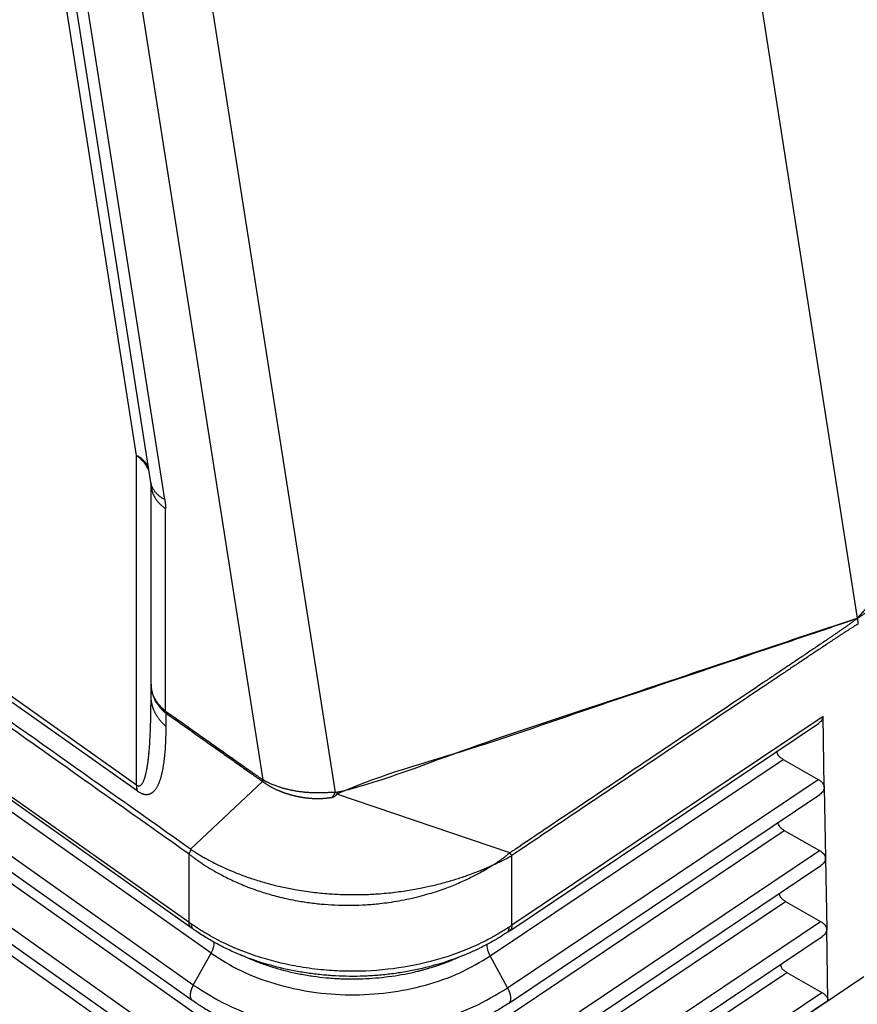
# Model space of a CAD drawing. Units: millimetres. Extents: x -132 to 165, y -21 to 189.
# Drawn here: x 95 to 108, y 107 to 121 of the extents above; entities that cross this region are included whole.
import ezdxf

# ---------------------------------------------------------------- set-up
doc = ezdxf.new("R2010")
doc.units = ezdxf.units.MM

# ---------------------------------------------------------------- blocks, each defined once
blk = doc.blocks.new('CAC_06_L__1', base_point=(158.688, 197.154))
at = {"color": 7, "linetype": 'Continuous'}
for p, q in [((209.572, 259.568), (215.013, 224.863)), ((194.605, 249.009), (199.216, 219.595)), ((192.509, 248.82), (197.031, 219.974)), ((193.207, 229.786), (190.377, 247.835)), ((193.642, 228.966), (190.798, 247.104)), ((194.063, 228.449), (191.219, 246.586)), ((193.207, 219.819), (164.387, 240.197)), ((193.224, 219.642), (164.404, 240.021)), ((163.096, 238.083), (194.795, 215.668)), ((194.86, 215.504), (163.161, 237.919)), ((195.462, 214.73), (163.618, 237.248)), ((194.925, 213.77), (163.08, 236.288)), ((194.895, 213.305), (163.051, 235.822)), ((195.425, 212.583), (163.581, 235.1)), ((194.888, 211.623), (163.043, 234.14)), ((194.858, 211.157), (163.014, 233.675)), ((195.388, 210.435), (163.544, 232.953)), ((193.207, 219.819), (193.207, 229.786)), ((193.646, 222.87), (193.646, 228.922)), ((194.086, 222.057), (194.086, 228.172)), ((215.013, 224.861), (215.013, 224.863)), ((193.646, 222.515), (193.646, 222.87)), ((194.103, 221.589), (194.103, 221.99)), ((213.977, 221.896), (204.562, 215.578)), ((214.014, 219.754), (213.977, 221.896)), ((204.496, 215.413), (213.839, 221.682)), ((203.909, 214.652), (212.766, 220.595)), ((212.766, 220.595), (213.83, 219.988)), ((194.842, 217.879), (197.022, 219.925)), ((204.432, 213.682), (213.83, 219.988)), ((214.014, 219.743), (214.051, 217.607)), ((204.498, 217.767), (199.27, 219.543)), ((204.458, 213.215), (213.876, 219.534)), ((203.945, 212.504), (212.803, 218.448)), ((212.803, 218.448), (213.867, 217.841)), ((194.795, 215.668), (194.796, 217.728)), ((204.468, 211.534), (213.867, 217.841)), ((204.562, 215.578), (204.563, 217.689)), ((204.494, 211.067), (213.913, 217.387)), ((214.051, 217.594), (214.088, 215.46)), ((203.981, 210.356), (212.84, 216.3)), ((212.84, 216.3), (213.904, 215.693)), ((204.504, 209.386), (213.904, 215.693)), ((214.125, 213.306), (214.088, 215.446)), ((204.53, 208.918), (213.95, 215.239)), ((194.925, 213.77), (195.462, 214.73)), ((204.432, 213.682), (203.909, 214.652)), ((204.017, 208.207), (212.877, 214.153)), ((212.877, 214.153), (213.941, 213.546)), ((204.559, 206.878), (215.213, 214.029)), ((204.54, 207.238), (213.941, 213.546)), ((204.631, 206.935), (214.125, 213.306))]:
    blk.add_line(p, q, dxfattribs=at)
for points, knots in [([(228.868, 240.525), (228.853, 240.503), (228.821, 240.459), (227.709, 239.077), (225.32, 236.56), (222.495, 233.309), (220.197, 230.725), (218.756, 229.098), (217.603, 227.797), (216.883, 226.984), (216.306, 226.333), (215.946, 225.926), (215.659, 225.6), (215.443, 225.356), (215.228, 225.11), (215.085, 224.945), (215.013, 224.863)], [0, 0, 0, 0, 0.080601, 0.162297, 5.320346, 10.478432, 13.085885, 15.693393, 16.997186, 18.301068, 18.953069, 19.60519, 19.931332, 20.257587, 20.584297, 20.911238, 20.911238, 20.911238, 20.911238]), ([(228.903, 240.497), (228.882, 240.478), (228.839, 240.44), (227.588, 239.177), (225.39, 236.489), (222.496, 233.3), (220.207, 230.708), (218.764, 229.083), (217.611, 227.783), (216.89, 226.97), (216.314, 226.32), (215.953, 225.914), (215.664, 225.59), (215.448, 225.346), (215.231, 225.105), (215.086, 224.944), (215.013, 224.863)], [0, 0, 0, 0, 0.086215, 0.171243, 5.329241, 10.487199, 13.094543, 15.701828, 17.005425, 18.308928, 18.960608, 19.612165, 19.93785, 20.263416, 20.588575, 20.913506, 20.913506, 20.913506, 20.913506]), ([(215.013, 224.861), (215.02, 224.865), (215.032, 224.873), (215.057, 224.889), (215.088, 224.909), (215.125, 224.933), (215.162, 224.958), (215.198, 224.982), (215.233, 225.006), (215.269, 225.03), (215.304, 225.055), (215.34, 225.08), (215.376, 225.106), (215.413, 225.132), (215.449, 225.158), (215.498, 225.193), (215.559, 225.238), (215.632, 225.291), (215.705, 225.344), (215.778, 225.397), (215.851, 225.451), (215.948, 225.522), (216.069, 225.612), (216.214, 225.719), (216.359, 225.827), (216.553, 225.971), (216.795, 226.15), (217.085, 226.366), (217.375, 226.582), (217.762, 226.87), (218.246, 227.23), (218.826, 227.662), (219.407, 228.094), (220.074, 228.591), (220.828, 229.153), (221.67, 229.78), (222.511, 230.407), (223.321, 231.01), (224.098, 231.591), (224.624, 231.977), (224.924, 232.206), (224.979, 232.247), (225.007, 232.269)], [0, 0, 0, 0, 0.022209, 0.044268, 0.089101, 0.133579, 0.177236, 0.220743, 0.263808, 0.306825, 0.349615, 0.392398, 0.437635, 0.482882, 0.528063, 0.573253, 0.663541, 0.753888, 0.844185, 0.934513, 1.02483, 1.115169, 1.295848, 1.47659, 1.657338, 1.838116, 2.199708, 2.561366, 2.923045, 3.284752, 4.008213, 4.731725, 5.455258, 6.178811, 7.228168, 8.277543, 9.326929, 10.376324, 11.306426, 12.236533, 12.332906, 12.440992, 12.440992, 12.440992, 12.440992]), ([(193.583, 229.341), (193.538, 229.425), (193.444, 229.599), (193.288, 229.722), (193.207, 229.786)], [0, 0, 0, 0, 0.2815092, 0.5879542, 0.5879542, 0.5879542, 0.5879542]), ([(193.565, 229.453), (193.521, 229.518), (193.427, 229.656), (193.283, 229.741), (193.207, 229.786)], [0, 0, 0, 0, 0.2329214, 0.4945096, 0.4945096, 0.4945096, 0.4945096]), ([(194.842, 217.879), (193.516, 218.817), (190.862, 220.693), (186.889, 223.503), (182.923, 226.307), (180.283, 228.173), (178.964, 229.106)], [0, 0, 0, 0, 4.875178, 9.750356, 14.598774, 19.447193, 19.447193, 19.447193, 19.447193]), ([(193.642, 228.966), (193.642, 228.966), (193.642, 228.966), (193.642, 228.966), (193.642, 228.966)], [0, 0, 0, 0, 0.00000397643, 0.000007952859, 0.000007952859, 0.000007952859, 0.000007952859]), ([(194.063, 228.449), (194.049, 228.457), (194.02, 228.472), (193.98, 228.497), (193.94, 228.524), (193.903, 228.552), (193.868, 228.581), (193.835, 228.611), (193.804, 228.643), (193.775, 228.676), (193.749, 228.71), (193.726, 228.744), (193.705, 228.78), (193.687, 228.816), (193.671, 228.853), (193.659, 228.89), (193.649, 228.928), (193.644, 228.954), (193.642, 228.966)], [0, 0, 0, 0, 0.048716, 0.0967695, 0.1441078, 0.1906888, 0.2364814, 0.2814669, 0.3256398, 0.3690083, 0.4115945, 0.4534339, 0.4945748, 0.5350775, 0.5750115, 0.6144547, 0.6534897, 0.692202, 0.692202, 0.692202, 0.692202]), ([(193.646, 228.922), (193.646, 228.922), (193.646, 228.922), (193.646, 228.922), (193.646, 228.923), (193.646, 228.923), (193.646, 228.924), (193.646, 228.924), (193.646, 228.925), (193.646, 228.926), (193.646, 228.927), (193.646, 228.929), (193.646, 228.93), (193.646, 228.931), (193.646, 228.932), (193.646, 228.932), (193.646, 228.934), (193.646, 228.935), (193.645, 228.938), (193.645, 228.94), (193.645, 228.942), (193.645, 228.944), (193.645, 228.946), (193.644, 228.948), (193.644, 228.95), (193.644, 228.952), (193.644, 228.954), (193.643, 228.955), (193.643, 228.957), (193.643, 228.959), (193.643, 228.96), (193.642, 228.962), (193.642, 228.963), (193.642, 228.964), (193.642, 228.965), (193.642, 228.966), (193.642, 228.966)], [0, 0, 0, 0, 0.00007333, 0.00026357, 0.0005692, 0.00098871, 0.00152059, 0.00216335, 0.00291551, 0.00410889, 0.00528529, 0.00642858, 0.0075226, 0.0085512, 0.00949817, 0.01034734, 0.01108248, 0.01323793, 0.01539006, 0.01753178, 0.01965595, 0.02175543, 0.02382304, 0.02585163, 0.02783399, 0.02976292, 0.03163121, 0.03343164, 0.035157, 0.03680003, 0.03835351, 0.03981019, 0.04116282, 0.04240415, 0.04352691, 0.04452386, 0.04452386, 0.04452386, 0.04452386]), ([(194.796, 217.728), (193.48, 218.659), (190.847, 220.521), (186.895, 223.315), (182.939, 226.112), (180.3, 227.978), (178.981, 228.912)], [0, 0, 0, 0, 4.836525, 9.673051, 14.521469, 19.369888, 19.369888, 19.369888, 19.369888]), ([(193.646, 228.922), (193.647, 228.914), (193.647, 228.897), (193.648, 228.871), (193.65, 228.846), (193.653, 228.82), (193.657, 228.794), (193.662, 228.768), (193.668, 228.743), (193.675, 228.717), (193.682, 228.692), (193.691, 228.666), (193.7, 228.641), (193.71, 228.615), (193.722, 228.59), (193.734, 228.565), (193.747, 228.541), (193.761, 228.516), (193.775, 228.492), (193.791, 228.468), (193.807, 228.444), (193.824, 228.421), (193.842, 228.398), (193.861, 228.375), (193.881, 228.353), (193.901, 228.331), (193.922, 228.31), (193.943, 228.289), (193.966, 228.268), (193.988, 228.248), (194.012, 228.228), (194.036, 228.209), (194.061, 228.19), (194.077, 228.178), (194.086, 228.172)], [0, 0, 0, 0, 0.0254291, 0.050987, 0.0766822, 0.102523, 0.1285177, 0.1546746, 0.1810015, 0.207506, 0.2341952, 0.2610759, 0.2881539, 0.3154346, 0.3429225, 0.3706213, 0.3985339, 0.426662, 0.4550066, 0.4835676, 0.5123437, 0.5413327, 0.5705315, 0.5999357, 0.6295401, 0.6593383, 0.6893231, 0.7194864, 0.7498191, 0.7803113, 0.8109524, 0.841731, 0.8726352, 0.9036525, 0.9036525, 0.9036525, 0.9036525]), ([(194.063, 228.449), (194.066, 228.427), (194.073, 228.38), (194.08, 228.308), (194.085, 228.237), (194.086, 228.192), (194.086, 228.172)], [0, 0, 0, 0, 0.0658781, 0.1425348, 0.2174762, 0.2777842, 0.2777842, 0.2777842, 0.2777842]), ([(199.27, 219.543), (199.293, 219.555), (199.337, 219.579), (200.634, 220.145), (203.305, 220.861), (206.524, 222.008), (209.128, 222.874), (210.762, 223.424), (212.069, 223.864), (212.887, 224.139), (213.541, 224.359), (213.949, 224.497), (214.276, 224.608), (214.522, 224.691), (214.767, 224.777), (214.931, 224.834), (215.013, 224.863)], [0, 0, 0, 0, 0.078248, 0.151504, 4.244583, 8.337713, 10.406849, 12.476082, 13.51077, 14.54561, 15.063136, 15.580862, 15.839854, 16.099058, 16.359082, 16.61948, 16.61948, 16.61948, 16.61948]), ([(199.292, 219.612), (199.312, 219.614), (199.351, 219.619), (200.714, 219.96), (203.274, 220.985), (206.531, 222.019), (209.13, 222.9), (210.765, 223.447), (212.072, 223.886), (212.889, 224.16), (213.543, 224.379), (213.951, 224.516), (214.278, 224.624), (214.523, 224.706), (214.768, 224.785), (214.931, 224.837), (215.013, 224.863)], [0, 0, 0, 0, 0.057748, 0.1187, 4.211678, 8.304613, 10.373568, 12.442436, 13.476803, 14.511033, 15.028046, 15.544874, 15.803165, 16.061257, 16.318651, 16.575653, 16.575653, 16.575653, 16.575653]), ([(215.013, 224.861), (215.007, 224.856), (214.995, 224.846), (214.97, 224.827), (214.939, 224.804), (214.901, 224.775), (214.864, 224.747), (214.827, 224.72), (214.79, 224.693), (214.754, 224.666), (214.717, 224.64), (214.68, 224.614), (214.643, 224.587), (214.604, 224.56), (214.566, 224.533), (214.515, 224.498), (214.451, 224.454), (214.374, 224.401), (214.298, 224.349), (214.222, 224.297), (214.145, 224.245), (214.043, 224.176), (213.916, 224.09), (213.763, 223.986), (213.61, 223.883), (213.406, 223.746), (213.152, 223.574), (212.846, 223.369), (212.54, 223.163), (212.133, 222.889), (211.623, 222.547), (211.012, 222.136), (210.4, 221.726), (209.697, 221.254), (208.902, 220.72), (208.015, 220.125), (207.129, 219.53), (206.276, 218.957), (205.455, 218.408), (204.907, 218.035), (204.586, 217.824), (204.528, 217.787), (204.498, 217.767)], [0, 0, 0, 0, 0.023308, 0.046593, 0.094173, 0.141498, 0.187869, 0.233925, 0.27932, 0.324479, 0.369229, 0.413823, 0.460836, 0.507736, 0.554466, 0.601117, 0.694117, 0.786957, 0.879585, 0.972122, 1.064552, 1.156928, 1.341513, 1.525996, 1.710372, 1.894694, 2.263208, 2.631634, 2.999987, 3.368302, 4.104854, 4.841347, 5.5778, 6.314229, 7.382212, 8.450174, 9.518122, 10.586061, 11.532588, 12.479111, 12.576117, 12.685042, 12.685042, 12.685042, 12.685042]), ([(215.013, 224.861), (215.016, 224.845), (215.02, 224.815), (215.025, 224.769), (215.028, 224.725), (215.029, 224.696), (215.03, 224.681)], [0, 0, 0, 0, 0.0467, 0.0922844, 0.1367076, 0.1799736, 0.1799736, 0.1799736, 0.1799736]), ([(215.03, 224.681), (215.021, 224.676), (215.003, 224.666), (214.973, 224.649), (214.94, 224.63), (214.904, 224.608), (214.868, 224.586), (214.832, 224.564), (214.796, 224.541), (214.76, 224.518), (214.724, 224.495), (214.687, 224.471), (214.65, 224.447), (214.612, 224.422), (214.573, 224.397), (214.522, 224.363), (214.459, 224.321), (214.382, 224.271), (214.306, 224.22), (214.229, 224.17), (214.153, 224.119), (214.051, 224.051), (213.924, 223.966), (213.771, 223.864), (213.618, 223.762), (213.414, 223.625), (213.159, 223.455), (212.854, 223.25), (212.548, 223.045), (212.14, 222.772), (211.631, 222.43), (211.019, 222.02), (210.408, 221.61), (209.705, 221.139), (208.91, 220.605), (208.023, 220.01), (207.136, 219.415), (206.283, 218.843), (205.463, 218.293), (204.92, 217.928), (204.619, 217.727), (204.581, 217.701), (204.563, 217.689)], [0, 0, 0, 0, 0.030511, 0.061381, 0.102978, 0.145141, 0.18729, 0.229855, 0.272391, 0.315192, 0.357974, 0.40092, 0.446453, 0.4921, 0.537749, 0.583475, 0.674959, 0.766599, 0.858269, 0.950029, 1.041806, 1.133637, 1.317351, 1.501168, 1.68502, 1.868926, 2.236806, 2.604778, 2.972787, 3.340837, 4.076998, 4.813222, 5.549476, 6.285755, 7.353572, 8.421411, 9.489263, 10.557126, 11.503597, 12.450073, 12.521752, 12.588126, 12.588126, 12.588126, 12.588126]), ([(193.761, 222.432), (193.743, 222.467), (193.709, 222.536), (193.674, 222.643), (193.651, 222.754), (193.648, 222.83), (193.646, 222.87)], [0, 0, 0, 0, 0.1169509, 0.2315386, 0.3353317, 0.4565827, 0.4565827, 0.4565827, 0.4565827]), ([(193.646, 222.87), (193.648, 222.829), (193.651, 222.746), (193.674, 222.628), (193.71, 222.508), (193.745, 222.432), (193.765, 222.39)], [0, 0, 0, 0, 0.1233887, 0.2472967, 0.3609439, 0.4987012, 0.4987012, 0.4987012, 0.4987012]), ([(193.207, 219.819), (193.21, 219.817), (193.214, 219.814), (193.221, 219.809), (193.228, 219.806), (193.237, 219.802), (193.248, 219.797), (193.26, 219.794), (193.273, 219.793), (193.285, 219.793), (193.299, 219.796), (193.313, 219.801), (193.327, 219.808), (193.339, 219.817), (193.351, 219.827), (193.361, 219.838), (193.371, 219.85), (193.385, 219.869), (193.4, 219.894), (193.416, 219.927), (193.433, 219.965), (193.451, 220.013), (193.466, 220.062), (193.479, 220.108), (193.488, 220.147), (193.498, 220.187), (193.51, 220.247), (193.526, 220.33), (193.543, 220.436), (193.559, 220.552), (193.573, 220.676), (193.586, 220.808), (193.597, 220.934), (193.605, 221.048), (193.611, 221.147), (193.617, 221.239), (193.622, 221.334), (193.626, 221.432), (193.63, 221.533), (193.633, 221.628), (193.636, 221.725), (193.639, 221.829), (193.641, 221.947), (193.644, 222.075), (193.645, 222.213), (193.646, 222.361), (193.646, 222.463), (193.646, 222.515)], [0, 0, 0, 0, 0.009107, 0.016518, 0.025546, 0.031859, 0.046043, 0.059502, 0.070539, 0.083285, 0.097134, 0.113387, 0.127179, 0.142844, 0.15979, 0.174164, 0.18875, 0.206873, 0.242483, 0.276571, 0.317333, 0.367868, 0.429498, 0.471943, 0.510903, 0.549859, 0.594721, 0.6942, 0.802308, 0.918895, 1.043794, 1.176824, 1.317797, 1.421514, 1.520786, 1.614085, 1.699882, 1.806739, 1.90833, 2.003269, 2.090167, 2.198889, 2.317028, 2.444809, 2.582457, 2.7302, 2.888264, 2.888264, 2.888264, 2.888264]), ([(194.103, 221.589), (194.094, 221.596), (194.076, 221.611), (194.051, 221.634), (194.026, 221.658), (194.002, 221.682), (193.978, 221.706), (193.955, 221.732), (193.933, 221.758), (193.911, 221.784), (193.89, 221.811), (193.87, 221.838), (193.85, 221.866), (193.831, 221.895), (193.814, 221.923), (193.797, 221.953), (193.78, 221.982), (193.765, 222.012), (193.751, 222.043), (193.737, 222.073), (193.725, 222.104), (193.713, 222.135), (193.702, 222.166), (193.692, 222.198), (193.684, 222.23), (193.676, 222.261), (193.669, 222.293), (193.663, 222.325), (193.658, 222.357), (193.654, 222.389), (193.65, 222.42), (193.648, 222.452), (193.647, 222.484), (193.647, 222.505), (193.646, 222.515)], [0, 0, 0, 0, 0.034192, 0.068418, 0.102666, 0.136925, 0.171185, 0.205435, 0.239665, 0.273865, 0.308025, 0.342135, 0.376188, 0.410175, 0.444087, 0.477916, 0.511657, 0.545301, 0.578843, 0.612277, 0.645597, 0.678798, 0.711876, 0.744827, 0.777646, 0.81033, 0.842876, 0.875281, 0.907542, 0.939657, 0.971624, 1.00344, 1.035105, 1.066615, 1.066615, 1.066615, 1.066615]), ([(194.086, 222.057), (194.052, 222.084), (193.986, 222.139), (193.901, 222.229), (193.824, 222.325), (193.783, 222.395), (193.761, 222.432)], [0, 0, 0, 0, 0.1304165, 0.2571313, 0.3704302, 0.500153, 0.500153, 0.500153, 0.500153]), ([(193.85, 222.272), (193.833, 222.297), (193.8, 222.349), (193.774, 222.404), (193.761, 222.432)], [0, 0, 0, 0, 0.0905346, 0.1839725, 0.1839725, 0.1839725, 0.1839725]), ([(193.85, 222.272), (193.834, 222.29), (193.803, 222.328), (193.778, 222.369), (193.765, 222.39)], [0, 0, 0, 0, 0.0723946, 0.1457062, 0.1457062, 0.1457062, 0.1457062]), ([(193.765, 222.39), (193.786, 222.353), (193.828, 222.277), (193.908, 222.174), (193.999, 222.076), (194.068, 222.019), (194.103, 221.99)], [0, 0, 0, 0, 0.1283478, 0.2588639, 0.3917988, 0.5272366, 0.5272366, 0.5272366, 0.5272366]), ([(193.85, 222.272), (193.884, 222.227), (193.956, 222.135), (194.046, 222.061), (194.093, 222.022)], [0, 0, 0, 0, 0.1679398, 0.3492142, 0.3492142, 0.3492142, 0.3492142]), ([(194.093, 222.022), (194.092, 222.025), (194.091, 222.031), (194.089, 222.039), (194.087, 222.048), (194.086, 222.054), (194.086, 222.057)], [0, 0, 0, 0, 0.0086525, 0.01740658, 0.02623815, 0.03517509, 0.03517509, 0.03517509, 0.03517509]), ([(194.086, 222.057), (194.335, 221.88), (194.834, 221.528), (195.452, 221.09), (195.942, 220.744), (196.242, 220.532), (196.482, 220.363), (196.632, 220.257), (196.752, 220.172), (196.827, 220.119), (196.887, 220.076), (196.924, 220.05), (196.954, 220.029), (196.971, 220.016), (196.983, 220.008), (196.992, 220.002), (197.003, 219.994), (197.016, 219.985), (197.026, 219.978), (197.031, 219.974)], [0, 0, 0, 0, 0.916162, 1.832325, 2.273124, 2.713922, 2.934321, 3.154721, 3.26492, 3.37512, 3.43022, 3.48532, 3.512869, 3.540419, 3.548603, 3.557144, 3.571245, 3.589262, 3.607052, 3.607052, 3.607052, 3.607052]), ([(194.103, 221.99), (194.102, 221.993), (194.1, 221.998), (194.097, 222.006), (194.095, 222.014), (194.094, 222.02), (194.093, 222.022)], [0, 0, 0, 0, 0.0082873, 0.0166651, 0.02513507, 0.03370199, 0.03370199, 0.03370199, 0.03370199]), ([(194.103, 221.99), (194.351, 221.814), (194.848, 221.463), (195.464, 221.027), (195.951, 220.683), (196.25, 220.471), (196.489, 220.302), (196.639, 220.197), (196.758, 220.112), (196.833, 220.059), (196.893, 220.017), (196.93, 219.991), (196.96, 219.97), (196.978, 219.957), (196.992, 219.947), (197.003, 219.939), (197.013, 219.932), (197.019, 219.927), (197.022, 219.925)], [0, 0, 0, 0, 0.912597, 1.825195, 2.264342, 2.703489, 2.923062, 3.142636, 3.252422, 3.362209, 3.417103, 3.471996, 3.499443, 3.526889, 3.538207, 3.552773, 3.564477, 3.57625, 3.57625, 3.57625, 3.57625]), ([(213.977, 221.896), (213.969, 221.856), (213.952, 221.767), (213.879, 221.712), (213.839, 221.682)], [0, 0, 0, 0, 0.1182078, 0.2628309, 0.2628309, 0.2628309, 0.2628309]), ([(193.224, 219.642), (193.228, 219.639), (193.236, 219.634), (193.247, 219.626), (193.256, 219.621), (193.275, 219.608), (193.306, 219.59), (193.343, 219.572), (193.371, 219.561), (193.391, 219.554), (193.41, 219.548), (193.427, 219.543), (193.442, 219.54), (193.455, 219.538), (193.468, 219.536), (193.48, 219.535), (193.492, 219.534), (193.504, 219.533), (193.515, 219.533), (193.53, 219.534), (193.548, 219.536), (193.568, 219.539), (193.588, 219.544), (193.607, 219.55), (193.624, 219.557), (193.642, 219.565), (193.658, 219.574), (193.674, 219.584), (193.689, 219.594), (193.703, 219.606), (193.717, 219.617), (193.73, 219.63), (193.743, 219.643), (193.755, 219.656), (193.767, 219.67), (193.782, 219.69), (193.801, 219.715), (193.821, 219.747), (193.84, 219.78), (193.858, 219.814), (193.874, 219.849), (193.89, 219.886), (193.905, 219.923), (193.919, 219.961), (193.932, 220), (193.944, 220.04), (193.956, 220.08), (193.967, 220.121), (193.977, 220.163), (193.987, 220.205), (193.996, 220.247), (194.005, 220.29), (194.013, 220.333), (194.023, 220.391), (194.035, 220.465), (194.047, 220.555), (194.058, 220.646), (194.068, 220.739), (194.076, 220.832), (194.083, 220.927), (194.088, 221.022), (194.093, 221.119), (194.097, 221.216), (194.1, 221.315), (194.102, 221.414), (194.102, 221.493), (194.103, 221.551), (194.103, 221.576), (194.103, 221.589)], [0, 0, 0, 0, 0.01532, 0.030339, 0.03864, 0.046772, 0.099364, 0.146495, 0.168964, 0.189917, 0.210267, 0.229381, 0.243086, 0.256195, 0.269028, 0.281361, 0.293449, 0.305113, 0.316568, 0.327651, 0.349317, 0.369936, 0.390057, 0.409452, 0.428723, 0.447525, 0.466189, 0.484573, 0.502932, 0.521142, 0.539394, 0.557585, 0.575836, 0.594086, 0.61246, 0.630865, 0.668081, 0.705621, 0.743774, 0.782314, 0.821457, 0.861013, 0.901216, 0.941832, 0.982985, 1.024535, 1.066585, 1.109013, 1.1519, 1.195142, 1.238349, 1.281883, 1.325804, 1.370025, 1.459521, 1.550151, 1.642027, 1.734894, 1.828853, 1.923699, 2.019565, 2.116232, 2.21377, 2.312036, 2.411093, 2.510817, 2.548718, 2.586711, 2.586711, 2.586711, 2.586711]), ([(212.766, 220.595), (212.739, 220.612), (212.688, 220.644), (212.629, 220.704), (212.59, 220.769), (212.584, 220.816), (212.582, 220.838)], [0, 0, 0, 0, 0.0949937, 0.1782867, 0.2514215, 0.3182812, 0.3182812, 0.3182812, 0.3182812]), ([(193.207, 219.819), (193.207, 219.811), (193.207, 219.795), (193.208, 219.772), (193.209, 219.75), (193.211, 219.727), (193.214, 219.705), (193.216, 219.684), (193.22, 219.663), (193.223, 219.649), (193.224, 219.642)], [0, 0, 0, 0, 0.0234384, 0.0465222, 0.0692462, 0.0916062, 0.1135993, 0.135224, 0.1564799, 0.177368, 0.177368, 0.177368, 0.177368]), ([(197.031, 219.974), (197.031, 219.973), (197.031, 219.97), (197.031, 219.967), (197.03, 219.963), (197.029, 219.959), (197.028, 219.954), (197.025, 219.949), (197.023, 219.943), (197.022, 219.939), (197.021, 219.935), (197.021, 219.932), (197.022, 219.928), (197.022, 219.926), (197.022, 219.925)], [0, 0, 0, 0, 0.0040622, 0.00782151, 0.01133678, 0.01466002, 0.02089147, 0.02676031, 0.03242138, 0.03807097, 0.04100145, 0.04408429, 0.04739581, 0.05101758, 0.05101758, 0.05101758, 0.05101758]), ([(199.114, 219.438), (199.109, 219.437), (199.099, 219.436), (199.087, 219.434), (199.077, 219.433), (199.071, 219.432), (199.066, 219.431), (199.063, 219.431), (199.061, 219.431), (199.059, 219.43), (199.057, 219.43), (199.051, 219.429), (199.04, 219.428), (199.025, 219.425), (199.009, 219.423), (198.994, 219.421), (198.978, 219.419), (198.961, 219.417), (198.944, 219.415), (198.926, 219.413), (198.907, 219.411), (198.887, 219.41), (198.869, 219.408), (198.854, 219.407), (198.84, 219.406), (198.825, 219.405), (198.809, 219.405), (198.792, 219.404), (198.774, 219.403), (198.756, 219.403), (198.735, 219.402), (198.713, 219.402), (198.69, 219.402), (198.667, 219.402), (198.645, 219.402), (198.624, 219.402), (198.607, 219.403), (198.594, 219.403), (198.584, 219.404), (198.572, 219.404), (198.56, 219.405), (198.547, 219.405), (198.533, 219.406), (198.518, 219.407), (198.502, 219.408), (198.486, 219.409), (198.467, 219.411), (198.447, 219.413), (198.426, 219.414), (198.406, 219.416), (198.386, 219.419), (198.368, 219.421), (198.35, 219.423), (198.329, 219.425), (198.305, 219.428), (198.278, 219.432), (198.252, 219.436), (198.227, 219.44), (198.203, 219.444), (198.179, 219.448), (198.157, 219.452), (198.135, 219.456), (198.114, 219.46), (198.094, 219.464), (198.075, 219.468), (198.052, 219.473), (198.027, 219.479), (197.998, 219.486), (197.97, 219.492), (197.943, 219.499), (197.917, 219.506), (197.892, 219.513), (197.868, 219.519), (197.845, 219.526), (197.822, 219.533), (197.801, 219.539), (197.782, 219.545), (197.763, 219.551), (197.746, 219.556), (197.727, 219.563), (197.708, 219.569), (197.687, 219.576), (197.667, 219.583), (197.646, 219.591), (197.625, 219.599), (197.603, 219.607), (197.582, 219.615), (197.559, 219.624), (197.536, 219.634), (197.508, 219.645), (197.474, 219.66), (197.436, 219.677), (197.397, 219.695), (197.359, 219.714), (197.329, 219.73), (197.307, 219.741), (197.293, 219.749), (197.278, 219.757), (197.262, 219.766), (197.245, 219.775), (197.227, 219.786), (197.207, 219.798), (197.185, 219.811), (197.163, 219.825), (197.143, 219.838), (197.127, 219.849), (197.116, 219.856), (197.107, 219.862), (197.102, 219.866), (197.097, 219.869), (197.095, 219.871), (197.093, 219.872), (197.093, 219.872), (197.092, 219.873), (197.091, 219.873), (197.091, 219.874), (197.089, 219.875), (197.085, 219.878), (197.077, 219.884), (197.067, 219.892), (197.056, 219.9), (197.047, 219.907), (197.038, 219.914), (197.03, 219.92), (197.025, 219.923), (197.022, 219.925)], [0, 0, 0, 0, 0.014556, 0.029227, 0.036596, 0.044028, 0.047774, 0.051544, 0.053439, 0.055336, 0.057237, 0.05914, 0.074175, 0.089385, 0.104958, 0.121082, 0.137114, 0.153837, 0.17127, 0.189432, 0.208343, 0.228024, 0.248493, 0.261445, 0.275412, 0.290364, 0.306273, 0.323108, 0.340842, 0.359444, 0.378887, 0.402785, 0.426038, 0.448608, 0.470456, 0.491542, 0.511828, 0.521182, 0.531552, 0.542906, 0.555209, 0.568428, 0.582528, 0.597477, 0.613241, 0.629787, 0.647082, 0.668861, 0.689976, 0.710397, 0.730092, 0.749028, 0.767175, 0.784499, 0.812072, 0.83897, 0.865166, 0.890632, 0.91534, 0.939262, 0.962368, 0.98463, 1.006019, 1.026505, 1.046058, 1.064649, 1.094944, 1.124432, 1.153091, 1.1809, 1.207836, 1.233877, 1.259, 1.283181, 1.306396, 1.328622, 1.349835, 1.367469, 1.386097, 1.405678, 1.426171, 1.447535, 1.469732, 1.492721, 1.514456, 1.537022, 1.560384, 1.58451, 1.609365, 1.634916, 1.676851, 1.719174, 1.761831, 1.804771, 1.847943, 1.862848, 1.878896, 1.896013, 1.914127, 1.933164, 1.953052, 1.977436, 2.002976, 2.029561, 2.057079, 2.07294, 2.088781, 2.096325, 2.104597, 2.108546, 2.112497, 2.113485, 2.114472, 2.115456, 2.116029, 2.116457, 2.118504, 2.120619, 2.13312, 2.146576, 2.160639, 2.172128, 2.182925, 2.192973, 2.202218, 2.202218, 2.202218, 2.202218]), ([(199.216, 219.595), (199.212, 219.595), (199.203, 219.595), (199.192, 219.595), (199.183, 219.595), (199.177, 219.595), (199.173, 219.595), (199.17, 219.595), (199.167, 219.595), (199.159, 219.594), (199.145, 219.594), (199.127, 219.594), (199.102, 219.593), (199.07, 219.591), (199.03, 219.589), (198.982, 219.587), (198.925, 219.584), (198.873, 219.582), (198.831, 219.581), (198.798, 219.581), (198.763, 219.58), (198.716, 219.58), (198.657, 219.58), (198.586, 219.581), (198.513, 219.583), (198.449, 219.587), (198.397, 219.59), (198.358, 219.593), (198.321, 219.596), (198.284, 219.6), (198.245, 219.604), (198.206, 219.608), (198.169, 219.613), (198.13, 219.618), (198.087, 219.624), (198.04, 219.632), (197.989, 219.641), (197.937, 219.65), (197.882, 219.661), (197.83, 219.673), (197.784, 219.684), (197.745, 219.693), (197.708, 219.703), (197.672, 219.713), (197.634, 219.723), (197.596, 219.734), (197.561, 219.745), (197.522, 219.758), (197.478, 219.773), (197.426, 219.791), (197.371, 219.812), (197.315, 219.835), (197.264, 219.856), (197.222, 219.875), (197.19, 219.891), (197.161, 219.905), (197.137, 219.917), (197.118, 219.927), (197.102, 219.935), (197.089, 219.942), (197.079, 219.948), (197.072, 219.952), (197.066, 219.955), (197.059, 219.959), (197.052, 219.963), (197.042, 219.968), (197.035, 219.972), (197.031, 219.974)], [0, 0, 0, 0, 0.013137, 0.026401, 0.03308, 0.03979, 0.043158, 0.046534, 0.049081, 0.053314, 0.070474, 0.088905, 0.108893, 0.145742, 0.185155, 0.227347, 0.290697, 0.35481, 0.384819, 0.417522, 0.452683, 0.490065, 0.558273, 0.629215, 0.702861, 0.779184, 0.820571, 0.859657, 0.896357, 0.93059, 0.972598, 1.012384, 1.049863, 1.08495, 1.130355, 1.178702, 1.229821, 1.283547, 1.339717, 1.398173, 1.441559, 1.482062, 1.519564, 1.553943, 1.596115, 1.635754, 1.672779, 1.707104, 1.758491, 1.813513, 1.871814, 1.933047, 1.996875, 2.036001, 2.071675, 2.103746, 2.132058, 2.152644, 2.170432, 2.185138, 2.196476, 2.203472, 2.211212, 2.218002, 2.224574, 2.237817, 2.250344, 2.250344, 2.250344, 2.250344]), ([(213.83, 219.988), (213.856, 219.972), (213.905, 219.941), (213.963, 219.883), (214.003, 219.821), (214.01, 219.775), (214.014, 219.754)], [0, 0, 0, 0, 0.0922421, 0.1734759, 0.2450134, 0.3102184, 0.3102184, 0.3102184, 0.3102184]), ([(214.014, 219.743), (214.006, 219.704), (213.987, 219.617), (213.915, 219.564), (213.876, 219.534)], [0, 0, 0, 0, 0.1159862, 0.2576406, 0.2576406, 0.2576406, 0.2576406]), ([(214.014, 219.743), (214.014, 219.744), (214.014, 219.748), (214.014, 219.752), (214.014, 219.754)], [0, 0, 0, 0, 0.00542263, 0.01090323, 0.01090323, 0.01090323, 0.01090323]), ([(199.216, 219.595), (199.213, 219.588), (199.206, 219.573), (199.195, 219.552), (199.183, 219.531), (199.171, 219.511), (199.157, 219.492), (199.143, 219.473), (199.129, 219.455), (199.119, 219.444), (199.114, 219.438)], [0, 0, 0, 0, 0.0238801, 0.0477571, 0.0715824, 0.0953078, 0.1188862, 0.1422726, 0.1654236, 0.1882992, 0.1882992, 0.1882992, 0.1882992]), ([(199.114, 219.438), (199.119, 219.44), (199.131, 219.446), (199.147, 219.453), (199.16, 219.458), (199.168, 219.461), (199.172, 219.463), (199.175, 219.464), (199.178, 219.465), (199.179, 219.466), (199.182, 219.467), (199.187, 219.47), (199.194, 219.474), (199.2, 219.479), (199.207, 219.484), (199.213, 219.488), (199.218, 219.493), (199.223, 219.497), (199.229, 219.503), (199.238, 219.511), (199.248, 219.521), (199.259, 219.532), (199.266, 219.539), (199.27, 219.543)], [0, 0, 0, 0, 0.0187816, 0.0369366, 0.0546851, 0.0592323, 0.0637719, 0.067331, 0.0700996, 0.0719727, 0.0728451, 0.0796386, 0.0875416, 0.0964059, 0.104675, 0.1122215, 0.1185745, 0.1249495, 0.1330385, 0.1428699, 0.1601339, 0.176095, 0.1904212, 0.1904212, 0.1904212, 0.1904212]), ([(199.216, 219.595), (199.22, 219.596), (199.227, 219.598), (199.237, 219.601), (199.247, 219.603), (199.26, 219.605), (199.275, 219.608), (199.287, 219.61), (199.292, 219.612)], [0, 0, 0, 0, 0.01104347, 0.02172316, 0.03234797, 0.04265503, 0.06114669, 0.07820669, 0.07820669, 0.07820669, 0.07820669]), ([(199.27, 219.543), (199.271, 219.545), (199.273, 219.551), (199.276, 219.559), (199.279, 219.568), (199.282, 219.577), (199.284, 219.585), (199.287, 219.594), (199.289, 219.603), (199.291, 219.609), (199.292, 219.612)], [0, 0, 0, 0, 0.00904969, 0.01806883, 0.02708807, 0.03612617, 0.04519429, 0.0543006, 0.06345475, 0.07267229, 0.07267229, 0.07267229, 0.07267229]), ([(212.803, 218.448), (212.776, 218.465), (212.725, 218.496), (212.666, 218.556), (212.627, 218.622), (212.621, 218.668), (212.619, 218.691)], [0, 0, 0, 0, 0.0949925, 0.1782847, 0.2514188, 0.3182778, 0.3182778, 0.3182778, 0.3182778]), ([(194.842, 217.879), (194.843, 217.875), (194.844, 217.868), (194.844, 217.857), (194.843, 217.848), (194.841, 217.839), (194.838, 217.831), (194.834, 217.823), (194.829, 217.815), (194.825, 217.808), (194.82, 217.8), (194.815, 217.792), (194.81, 217.783), (194.805, 217.774), (194.802, 217.764), (194.799, 217.753), (194.797, 217.741), (194.796, 217.733), (194.796, 217.728)], [0, 0, 0, 0, 0.011236, 0.0214155, 0.0308581, 0.0398598, 0.048666, 0.0574572, 0.06635, 0.0754119, 0.0846817, 0.094191, 0.1039837, 0.1141325, 0.1247495, 0.1359905, 0.1480512, 0.1611569, 0.1611569, 0.1611569, 0.1611569]), ([(194.796, 217.728), (194.808, 217.72), (194.832, 217.702), (194.869, 217.675), (194.906, 217.647), (194.937, 217.624), (194.959, 217.608), (194.974, 217.597), (194.987, 217.587), (195.006, 217.574), (195.03, 217.557), (195.089, 217.515), (195.177, 217.455), (195.34, 217.349), (195.545, 217.225), (195.774, 217.099), (195.984, 216.992), (196.185, 216.898), (196.403, 216.803), (196.64, 216.709), (196.871, 216.627), (197.095, 216.554), (197.314, 216.49), (197.552, 216.428), (197.807, 216.37), (198.119, 216.308), (198.484, 216.252), (198.898, 216.209), (199.313, 216.185), (199.73, 216.181), (200.148, 216.197), (200.52, 216.228), (200.852, 216.27), (201.149, 216.318), (201.466, 216.38), (201.772, 216.453), (202.056, 216.532), (202.306, 216.61), (202.538, 216.691), (202.751, 216.772), (202.952, 216.855), (203.142, 216.94), (203.322, 217.026), (203.48, 217.106), (203.622, 217.182), (203.73, 217.243), (203.816, 217.293), (203.863, 217.321), (203.893, 217.339), (203.91, 217.349), (203.926, 217.359), (203.947, 217.372), (203.971, 217.387), (203.992, 217.4), (204.002, 217.406)], [0, 0, 0, 0, 0.042894, 0.091907, 0.137711, 0.181845, 0.20606, 0.219643, 0.237282, 0.254961, 0.290376, 0.325739, 0.469629, 0.61071, 0.910019, 1.189415, 1.39429, 1.61611, 1.854419, 2.108842, 2.379091, 2.589352, 2.817562, 3.063069, 3.325299, 3.603761, 4.017192, 4.432959, 4.850844, 5.264502, 5.682874, 6.105694, 6.383997, 6.685662, 7.009056, 7.352733, 7.630543, 7.892362, 8.137721, 8.366067, 8.576768, 8.790467, 8.990345, 9.175926, 9.321911, 9.471674, 9.549079, 9.618522, 9.636866, 9.655123, 9.678039, 9.691685, 9.728212, 9.764667, 9.764667, 9.764667, 9.764667]), ([(194.842, 217.879), (194.858, 217.868), (194.889, 217.846), (194.924, 217.825), (194.945, 217.811), (194.951, 217.807), (194.958, 217.803), (194.968, 217.797), (194.979, 217.789), (194.998, 217.778), (195.022, 217.763), (195.079, 217.728), (195.166, 217.676), (195.295, 217.602), (195.441, 217.522), (195.606, 217.438), (195.834, 217.327), (196.128, 217.197), (196.491, 217.057), (196.867, 216.931), (197.254, 216.82), (197.65, 216.725), (198.01, 216.655), (198.325, 216.606), (198.588, 216.572), (198.839, 216.546), (199.075, 216.527), (199.322, 216.513), (199.578, 216.505), (199.844, 216.503), (200.097, 216.508), (200.335, 216.518), (200.578, 216.534), (200.828, 216.556), (201.085, 216.585), (201.331, 216.619), (201.564, 216.657), (201.777, 216.696), (201.978, 216.737), (202.175, 216.781), (202.377, 216.831), (202.576, 216.885), (202.765, 216.94), (202.942, 216.994), (203.116, 217.052), (203.297, 217.116), (203.465, 217.179), (203.616, 217.239), (203.726, 217.284), (203.813, 217.322), (203.861, 217.343), (203.891, 217.356), (203.909, 217.364), (203.925, 217.371), (203.946, 217.38), (203.971, 217.392), (203.991, 217.401), (204.002, 217.406)], [0, 0, 0, 0, 0.055359, 0.114513, 0.12227, 0.130212, 0.13844, 0.146678, 0.163348, 0.180058, 0.213529, 0.247052, 0.38077, 0.5181, 0.693142, 0.878739, 1.074761, 1.454184, 1.843018, 2.241314, 2.641972, 3.049593, 3.464109, 3.741914, 4.007148, 4.259033, 4.496731, 4.719349, 4.99917, 5.265813, 5.518595, 5.756776, 5.979572, 6.249774, 6.509088, 6.757125, 6.993461, 7.217633, 7.408157, 7.609483, 7.821064, 8.032571, 8.229509, 8.41121, 8.587791, 8.780093, 8.986769, 9.123604, 9.268839, 9.343186, 9.408441, 9.425756, 9.443191, 9.464963, 9.477886, 9.512531, 9.547083, 9.547083, 9.547083, 9.547083]), ([(204.002, 217.406), (204.014, 217.414), (204.04, 217.431), (204.077, 217.455), (204.114, 217.481), (204.163, 217.514), (204.224, 217.557), (204.281, 217.599), (204.322, 217.63), (204.346, 217.649), (204.369, 217.666), (204.389, 217.682), (204.408, 217.698), (204.426, 217.712), (204.444, 217.727), (204.462, 217.74), (204.48, 217.754), (204.492, 217.762), (204.498, 217.767)], [0, 0, 0, 0, 0.0448307, 0.0896333, 0.1344058, 0.1791344, 0.2685564, 0.3577547, 0.3904872, 0.4231912, 0.4501296, 0.4756319, 0.4999676, 0.5234016, 0.5461981, 0.5686239, 0.5909523, 0.6134659, 0.6134659, 0.6134659, 0.6134659]), ([(204.002, 217.406), (204.014, 217.412), (204.039, 217.422), (204.075, 217.439), (204.111, 217.456), (204.159, 217.478), (204.218, 217.506), (204.274, 217.534), (204.315, 217.554), (204.34, 217.566), (204.364, 217.579), (204.39, 217.592), (204.418, 217.606), (204.446, 217.621), (204.476, 217.636), (204.505, 217.653), (204.535, 217.67), (204.553, 217.683), (204.563, 217.689)], [0, 0, 0, 0, 0.0400361, 0.0800071, 0.1198431, 0.159544, 0.2386431, 0.3172216, 0.3459701, 0.3746444, 0.4005883, 0.4293893, 0.4604309, 0.493106, 0.526817, 0.5609821, 0.5950343, 0.6284286, 0.6284286, 0.6284286, 0.6284286]), ([(204.498, 217.767), (204.498, 217.766), (204.498, 217.765), (204.498, 217.762), (204.499, 217.757), (204.501, 217.75), (204.505, 217.745), (204.509, 217.74), (204.513, 217.736), (204.519, 217.732), (204.525, 217.729), (204.531, 217.726), (204.537, 217.723), (204.543, 217.72), (204.548, 217.716), (204.553, 217.713), (204.556, 217.709), (204.559, 217.704), (204.561, 217.699), (204.562, 217.695), (204.563, 217.691), (204.563, 217.69), (204.563, 217.689)], [0, 0, 0, 0, 0.0015409, 0.0030462, 0.0102259, 0.0167675, 0.0229185, 0.0288974, 0.0354494, 0.0420911, 0.0488357, 0.0556286, 0.0623799, 0.0689945, 0.0754042, 0.0816022, 0.0866945, 0.0918176, 0.0971457, 0.102888, 0.1052746, 0.1077676, 0.1077676, 0.1077676, 0.1077676]), ([(213.867, 217.841), (213.893, 217.825), (213.942, 217.794), (214, 217.736), (214.04, 217.674), (214.047, 217.628), (214.051, 217.607)], [0, 0, 0, 0, 0.0919761, 0.1730097, 0.244392, 0.3094397, 0.3094397, 0.3094397, 0.3094397]), ([(214.051, 217.594), (214.042, 217.556), (214.023, 217.469), (213.952, 217.416), (213.913, 217.387)], [0, 0, 0, 0, 0.1156638, 0.2568849, 0.2568849, 0.2568849, 0.2568849]), ([(214.051, 217.594), (214.051, 217.596), (214.051, 217.601), (214.051, 217.605), (214.051, 217.607)], [0, 0, 0, 0, 0.00620045, 0.01247682, 0.01247682, 0.01247682, 0.01247682]), ([(212.84, 216.3), (212.813, 216.317), (212.762, 216.349), (212.703, 216.409), (212.664, 216.474), (212.658, 216.521), (212.656, 216.543)], [0, 0, 0, 0, 0.0949925, 0.1782847, 0.2514188, 0.3182778, 0.3182778, 0.3182778, 0.3182778]), ([(194.86, 215.504), (194.857, 215.506), (194.852, 215.51), (194.845, 215.516), (194.838, 215.524), (194.831, 215.532), (194.825, 215.54), (194.82, 215.549), (194.815, 215.559), (194.81, 215.569), (194.807, 215.58), (194.803, 215.592), (194.8, 215.603), (194.798, 215.616), (194.797, 215.628), (194.796, 215.641), (194.795, 215.655), (194.795, 215.664), (194.795, 215.668)], [0, 0, 0, 0, 0.0098305, 0.0197512, 0.0298007, 0.0400159, 0.0504318, 0.0610798, 0.0719873, 0.083177, 0.0946667, 0.106469, 0.1185915, 0.1310369, 0.1438031, 0.1568838, 0.1702688, 0.1839443, 0.1839443, 0.1839443, 0.1839443]), ([(194.795, 215.668), (194.802, 215.663), (194.815, 215.654), (194.835, 215.64), (194.855, 215.626), (194.868, 215.617), (194.874, 215.613)], [0, 0, 0, 0, 0.02518738, 0.04798706, 0.07418864, 0.09627809, 0.09627809, 0.09627809, 0.09627809]), ([(204.481, 215.524), (204.445, 215.5), (204.363, 215.446), (204.236, 215.368), (204.103, 215.289), (203.928, 215.191), (203.705, 215.074), (203.317, 214.892), (202.832, 214.699), (202.018, 214.444), (200.967, 214.235), (199.89, 214.171), (199.01, 214.207), (198.339, 214.281), (197.68, 214.404), (197.042, 214.571), (196.46, 214.77), (195.983, 214.974), (195.634, 215.149), (195.413, 215.271), (195.242, 215.372), (195.111, 215.453), (194.989, 215.533), (194.909, 215.588), (194.874, 215.613)], [0, 0, 0, 0, 0.130353, 0.294852, 0.445438, 0.593763, 0.896413, 1.202754, 1.878039, 2.461503, 3.76047, 5.080534, 5.687319, 6.399994, 7.105528, 7.69492, 8.378871, 8.946458, 9.250675, 9.5511, 9.703246, 9.847701, 10.01087, 10.140176, 10.140176, 10.140176, 10.140176]), ([(194.934, 215.451), (194.932, 215.453), (194.926, 215.457), (194.919, 215.464), (194.913, 215.471), (194.907, 215.478), (194.901, 215.487), (194.896, 215.496), (194.891, 215.505), (194.887, 215.515), (194.883, 215.526), (194.88, 215.537), (194.878, 215.549), (194.876, 215.561), (194.875, 215.573), (194.874, 215.586), (194.873, 215.599), (194.874, 215.608), (194.874, 215.613)], [0, 0, 0, 0, 0.0094515, 0.018995, 0.0286728, 0.0385257, 0.0485919, 0.0589056, 0.0694964, 0.0803888, 0.0916018, 0.1031487, 0.1150375, 0.1272705, 0.1398456, 0.1527557, 0.1659899, 0.1795335, 0.1795335, 0.1795335, 0.1795335]), ([(204.481, 215.524), (204.487, 215.528), (204.501, 215.537), (204.521, 215.55), (204.541, 215.564), (204.555, 215.573), (204.562, 215.578)], [0, 0, 0, 0, 0.02220243, 0.04871395, 0.07167498, 0.09713161, 0.09713161, 0.09713161, 0.09713161]), ([(204.562, 215.578), (204.562, 215.573), (204.562, 215.564), (204.561, 215.55), (204.56, 215.537), (204.558, 215.524), (204.556, 215.512), (204.553, 215.5), (204.55, 215.489), (204.546, 215.478), (204.542, 215.467), (204.537, 215.458), (204.531, 215.448), (204.525, 215.44), (204.519, 215.432), (204.512, 215.425), (204.504, 215.419), (204.499, 215.415), (204.496, 215.413)], [0, 0, 0, 0, 0.0139354, 0.0275579, 0.0408515, 0.0538043, 0.0664084, 0.0786607, 0.0905633, 0.1021236, 0.1133549, 0.1242761, 0.134912, 0.1452925, 0.1554524, 0.1654305, 0.1752681, 0.1850082, 0.1850082, 0.1850082, 0.1850082]), ([(213.904, 215.693), (213.93, 215.677), (213.979, 215.647), (214.037, 215.589), (214.077, 215.527), (214.084, 215.482), (214.088, 215.46)], [0, 0, 0, 0, 0.09174, 0.1725957, 0.2438403, 0.3087485, 0.3087485, 0.3087485, 0.3087485]), ([(194.934, 215.451), (194.929, 215.455), (194.916, 215.464), (194.897, 215.477), (194.878, 215.491), (194.866, 215.5), (194.86, 215.504)], [0, 0, 0, 0, 0.0196201, 0.04527316, 0.06949203, 0.09078135, 0.09078135, 0.09078135, 0.09078135]), ([(194.934, 215.451), (194.934, 215.451), (194.934, 215.451), (194.934, 215.451), (194.934, 215.451)], [0, 0, 0, 0, 0.00000260755, 0.000005215101, 0.000005215101, 0.000005215101, 0.000005215101]), ([(196.338, 214.687), (196.213, 214.741), (195.964, 214.848), (195.663, 215.002), (195.43, 215.133), (195.256, 215.238), (195.09, 215.343), (194.983, 215.418), (194.934, 215.451)], [0, 0, 0, 0, 0.409815, 0.812855, 1.012545, 1.210431, 1.423845, 1.601882, 1.601882, 1.601882, 1.601882]), ([(204.42, 215.362), (204.376, 215.333), (204.277, 215.268), (204.126, 215.175), (203.966, 215.083), (203.75, 214.965), (203.478, 214.829), (203.254, 214.733), (203.147, 214.687)], [0, 0, 0, 0, 0.160698, 0.353554, 0.532953, 0.712122, 1.093072, 1.443277, 1.443277, 1.443277, 1.443277]), ([(204.42, 215.362), (204.423, 215.364), (204.428, 215.367), (204.435, 215.374), (204.442, 215.381), (204.448, 215.388), (204.454, 215.396), (204.459, 215.405), (204.464, 215.415), (204.468, 215.425), (204.471, 215.436), (204.474, 215.447), (204.477, 215.459), (204.479, 215.471), (204.48, 215.484), (204.481, 215.497), (204.481, 215.51), (204.481, 215.519), (204.481, 215.524)], [0, 0, 0, 0, 0.0093466, 0.0187925, 0.0283851, 0.0381695, 0.048188, 0.0584784, 0.0690731, 0.0799983, 0.0912744, 0.102915, 0.1149279, 0.127315, 0.1400725, 0.1531921, 0.1666607, 0.1804615, 0.1804615, 0.1804615, 0.1804615]), ([(204.496, 215.413), (204.49, 215.409), (204.478, 215.4), (204.458, 215.387), (204.438, 215.374), (204.426, 215.366), (204.42, 215.362)], [0, 0, 0, 0, 0.02143757, 0.04580608, 0.07168784, 0.09140046, 0.09140046, 0.09140046, 0.09140046]), ([(214.088, 215.446), (214.079, 215.407), (214.06, 215.322), (213.989, 215.268), (213.95, 215.239)], [0, 0, 0, 0, 0.1153779, 0.2562141, 0.2562141, 0.2562141, 0.2562141]), ([(214.088, 215.446), (214.088, 215.448), (214.088, 215.453), (214.088, 215.458), (214.088, 215.46)], [0, 0, 0, 0, 0.00688959, 0.01387305, 0.01387305, 0.01387305, 0.01387305]), ([(195.462, 214.73), (195.477, 214.759), (195.507, 214.816), (195.537, 214.903), (195.556, 214.985), (195.555, 215.038), (195.555, 215.063)], [0, 0, 0, 0, 0.0990191, 0.1918369, 0.2760251, 0.3500336, 0.3500336, 0.3500336, 0.3500336]), ([(203.909, 214.652), (203.893, 214.683), (203.862, 214.744), (203.832, 214.837), (203.815, 214.923), (203.818, 214.978), (203.82, 215.004)], [0, 0, 0, 0, 0.1053423, 0.2035304, 0.2916061, 0.3677711, 0.3677711, 0.3677711, 0.3677711]), ([(195.462, 214.73), (195.757, 214.545), (196.363, 214.164), (197.396, 213.785), (198.506, 213.539), (199.663, 213.451), (200.823, 213.518), (201.941, 213.743), (202.988, 214.103), (203.607, 214.472), (203.909, 214.652)], [0, 0, 0, 0, 1.042461, 2.141356, 3.281971, 4.445274, 5.610046, 6.754929, 7.860474, 8.911248, 8.911248, 8.911248, 8.911248]), ([(203.147, 214.687), (203.111, 214.673), (203.04, 214.643), (202.714, 214.517), (202.154, 214.336), (201.479, 214.187), (200.925, 214.104), (200.504, 214.061), (200.08, 214.036), (199.655, 214.03), (199.23, 214.044), (198.807, 214.076), (198.387, 214.128), (197.837, 214.221), (197.168, 214.382), (196.64, 214.564), (196.369, 214.674), (196.348, 214.683), (196.338, 214.687)], [0, 0, 0, 0, 0.115375, 0.231254, 1.04742, 1.880521, 2.301862, 2.725341, 3.150205, 3.575679, 4.000986, 4.425352, 4.848005, 5.268201, 6.098104, 6.909981, 6.942831, 6.975638, 6.975638, 6.975638, 6.975638]), ([(196.338, 214.687), (196.338, 214.687), (196.338, 214.687), (196.338, 214.687), (196.338, 214.687)], [0, 0, 0, 0, 0.00004563981, 0.00009127955, 0.00009127955, 0.00009127955, 0.00009127955]), ([(196.695, 214.539), (196.666, 214.551), (196.606, 214.576), (196.517, 214.613), (196.427, 214.65), (196.368, 214.674), (196.338, 214.687)], [0, 0, 0, 0, 0.0966258, 0.1932516, 0.2898318, 0.386412, 0.386412, 0.386412, 0.386412]), ([(203.147, 214.687), (203.117, 214.675), (203.058, 214.65), (202.968, 214.613), (202.878, 214.576), (202.819, 214.552), (202.789, 214.539)], [0, 0, 0, 0, 0.0968641, 0.1937282, 0.2906108, 0.3874934, 0.3874934, 0.3874934, 0.3874934]), ([(203.147, 214.687), (203.147, 214.687), (203.147, 214.687), (203.147, 214.687), (203.147, 214.687)], [0, 0, 0, 0, 0.00001843701, 0.00003687422, 0.00003687422, 0.00003687422, 0.00003687422]), ([(196.695, 214.539), (196.812, 214.493), (197.047, 214.4), (197.41, 214.284), (197.784, 214.183), (198.165, 214.101), (198.553, 214.036), (198.88, 213.998), (199.144, 213.976), (199.31, 213.967), (199.442, 213.961), (199.542, 213.958), (199.642, 213.956), (199.975, 213.955), (200.537, 213.981), (201.126, 214.064), (201.511, 214.143), (201.67, 214.179), (201.795, 214.21), (201.889, 214.235), (201.982, 214.26), (202.166, 214.314), (202.438, 214.4), (202.672, 214.493), (202.789, 214.539)], [0, 0, 0, 0, 0.37571, 0.757777, 1.144644, 1.534865, 1.928082, 2.323908, 2.522688, 2.721968, 2.821782, 2.921701, 3.021722, 3.121782, 3.918759, 4.707608, 4.903243, 5.098124, 5.195271, 5.292213, 5.38893, 5.485307, 5.866997, 6.242504, 6.242504, 6.242504, 6.242504]), ([(212.877, 214.153), (212.85, 214.17), (212.799, 214.201), (212.74, 214.261), (212.701, 214.327), (212.695, 214.373), (212.693, 214.396)], [0, 0, 0, 0, 0.0949925, 0.1782847, 0.2514188, 0.3182778, 0.3182778, 0.3182778, 0.3182778]), ([(194.925, 213.77), (194.922, 213.765), (194.915, 213.753), (194.907, 213.736), (194.898, 213.719), (194.89, 213.701), (194.882, 213.684), (194.875, 213.666), (194.868, 213.648), (194.861, 213.63), (194.855, 213.612), (194.85, 213.594), (194.845, 213.576), (194.841, 213.558), (194.838, 213.54), (194.835, 213.523), (194.833, 213.506), (194.831, 213.489), (194.831, 213.473), (194.83, 213.458), (194.831, 213.442), (194.832, 213.428), (194.834, 213.414), (194.837, 213.4), (194.84, 213.387), (194.844, 213.375), (194.849, 213.364), (194.854, 213.353), (194.859, 213.343), (194.866, 213.334), (194.872, 213.326), (194.88, 213.318), (194.887, 213.311), (194.893, 213.307), (194.895, 213.305)], [0, 0, 0, 0, 0.0191147, 0.0383599, 0.0576981, 0.0770895, 0.0964927, 0.1158646, 0.135161, 0.1543372, 0.173348, 0.1921486, 0.2106952, 0.2289453, 0.2468583, 0.2643967, 0.2815258, 0.2982153, 0.3144388, 0.3301755, 0.3454098, 0.3601323, 0.3743396, 0.3880352, 0.4012293, 0.4139386, 0.4261865, 0.4380026, 0.4494218, 0.4604839, 0.4712323, 0.4817125, 0.4919711, 0.5020541, 0.5020541, 0.5020541, 0.5020541]), ([(194.925, 213.77), (195.257, 213.561), (195.938, 213.133), (197.102, 212.706), (198.351, 212.429), (199.653, 212.33), (200.958, 212.406), (202.217, 212.659), (203.396, 213.064), (204.092, 213.48), (204.432, 213.682)], [0, 0, 0, 0, 1.173303, 2.410149, 3.693971, 5.00334, 6.314363, 7.60299, 8.847319, 10.029979, 10.029979, 10.029979, 10.029979]), ([(204.432, 213.682), (204.435, 213.676), (204.441, 213.665), (204.45, 213.648), (204.458, 213.63), (204.466, 213.612), (204.474, 213.594), (204.481, 213.576), (204.488, 213.558), (204.494, 213.539), (204.5, 213.521), (204.505, 213.503), (204.509, 213.484), (204.513, 213.466), (204.517, 213.449), (204.519, 213.431), (204.521, 213.414), (204.523, 213.397), (204.523, 213.381), (204.523, 213.365), (204.523, 213.35), (204.521, 213.335), (204.519, 213.321), (204.517, 213.308), (204.513, 213.295), (204.509, 213.283), (204.505, 213.272), (204.499, 213.261), (204.494, 213.252), (204.487, 213.243), (204.481, 213.235), (204.474, 213.227), (204.466, 213.22), (204.461, 213.217), (204.458, 213.215)], [0, 0, 0, 0, 0.0193288, 0.0387951, 0.0583597, 0.0779813, 0.0976167, 0.1172207, 0.1367472, 0.1561492, 0.1753794, 0.1943907, 0.2131369, 0.2315733, 0.2496573, 0.267349, 0.284612, 0.3014138, 0.3177269, 0.3335287, 0.3488027, 0.3635386, 0.3777327, 0.3913885, 0.4045163, 0.4171339, 0.4292659, 0.4409437, 0.4522045, 0.4630909, 0.4736493, 0.4839286, 0.493979, 0.50385, 0.50385, 0.50385, 0.50385]), ([(213.941, 213.546), (213.968, 213.529), (214.018, 213.498), (214.076, 213.438), (214.116, 213.374), (214.122, 213.328), (214.125, 213.306)], [0, 0, 0, 0, 0.0940677, 0.1766682, 0.2492641, 0.31556, 0.31556, 0.31556, 0.31556]), ([(196.3, 212.538), (196.175, 212.592), (195.925, 212.7), (195.559, 212.888), (195.214, 213.087), (194.997, 213.236), (194.895, 213.305)], [0, 0, 0, 0, 0.410625, 0.814902, 1.234725, 1.603711, 1.603711, 1.603711, 1.603711]), ([(204.458, 213.215), (204.359, 213.151), (204.16, 213.021), (203.852, 212.85), (203.527, 212.685), (203.303, 212.589), (203.184, 212.538)], [0, 0, 0, 0, 0.35352, 0.71197, 1.057495, 1.444713, 1.444713, 1.444713, 1.444713])]:
    blk.add_open_spline(points, degree=3, knots=knots, dxfattribs=at)
blk.add_open_spline([(204.42, 215.362), (204.42, 215.362), (204.42, 215.362), (204.42, 215.362)], degree=3, dxfattribs=at)
blk = doc.blocks.new('Assonometria1', base_point=(194, 246))
blk.add_blockref('CAC_06_L__1', (158.688, 197.154))

msp = doc.modelspace()

# ---------------------------------------------------------------- block references
at = {"xscale": 0.5, "yscale": 0.5, "zscale": 0.5}
msp.add_blockref('Assonometria1', (97, 123), dxfattribs=at)

doc.saveas('drawing.dxf')
